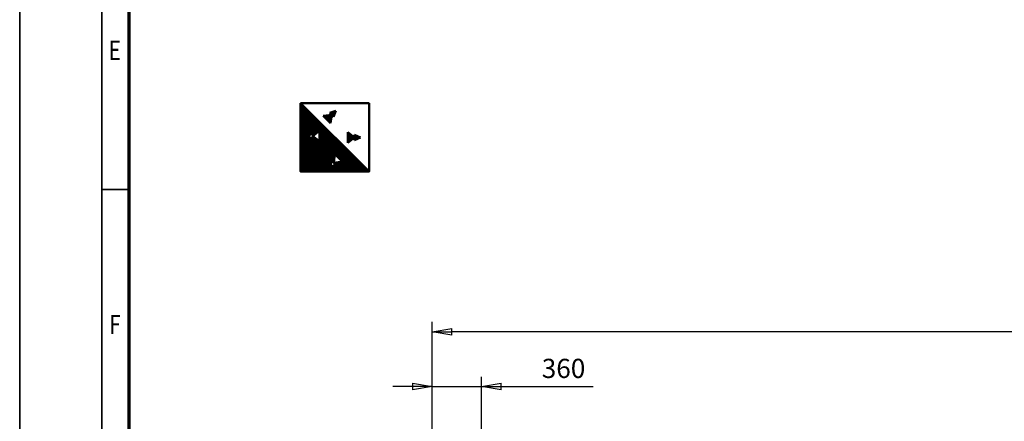
# Model space of a CAD drawing. Units: millimetres. Extents: x 0 to 25393, y 0 to 16800.
# Drawn here: x 0 to 7186, y 4709 to 7638 of the extents above; entities that cross this region are included whole.
import ezdxf
from ezdxf.enums import TextEntityAlignment as Align

# ---------------------------------------------------------------- set-up
doc = ezdxf.new("R2010")
doc.units = ezdxf.units.MM
doc.header["$MEASUREMENT"] = 0
for name, color, linetype, lineweight in [('(1) Shape lines', 7, 'Continuous', 35), ('(6) Dimensions', 7, 'Continuous', 35), ('(8) Hatches', 7, 'Continuous', 35), ('(9) Sheet', 7, 'Continuous', 35)]:
    doc.layers.add(name, color=color, linetype=linetype, lineweight=lineweight)
doc.styles.add('Arial', font='ARIAL.TTF')
doc.dimstyles.new('Vertex Style', dxfattribs={"dimscale": 40, "dimtxt": 0.18, "dimasz": 3.6, "dimexe": 1.8, "dimexo": 0.0625, "dimgap": 1.7, "dimtad": 1, "dimdec": 1, "dimdsep": 46, "dimtxsty": 'Arial', "dimblk1": 'CLOSED', "dimblk2": 'CLOSED', "dimsah": 1, "dimcen": 0.09, "dimdle": 1.8, "dimclrd": 9, "dimclre": 9, "dimadec": 1, "dimazin": 2, "dimtfac": 0.65, "dimtdec": 4, "dimtmove": 0, "dimatfit": 3, "dimfxl": 0, "dimtolj": 1, "dimtzin": 0, "dimlwd": 25, "dimlwe": 25, "dimarcsym": 0})

# ---------------------------------------------------------------- blocks, each defined once
blk = doc.blocks.new('_Closed')
at = {"color": 0, "linetype": 'ByBlock', "lineweight": -2}
for p, q in [((-1, 0.166667), (0, 0)), ((-1, 0.166667), (-1, -0.166667)), ((0, 0), (-1, -0.166667)), ((0, 0), (-1, 0))]:
    blk.add_line(p, q, dxfattribs=at)
blk = doc.blocks.new('*D53')
at = {"layer": '(6) Dimensions', "color": 9, "lineweight": 25}
for p, q in [((3010.1, 3382), (3010.1, 5034)), ((3370.1, 3482), (3370.1, 5034)), ((2866.1, 4962), (2722.1, 4962)), ((3010.1, 4962), (3370.1, 4962)), ((3370.1, 4962), (4184.5, 4962)), ((3514.1, 4962), (3658.1, 4962))]:
    blk.add_line(p, q, dxfattribs=at)
at = {"layer": 'Defpoints', "color": 0}
for p in [(3370.1, 4962), (3370.1, 3362), (3010.1, 3262)]:
    blk.add_point(p, dxfattribs=at)
at = {"layer": '(6) Dimensions', "color": 9, "lineweight": 25, "xscale": 144, "yscale": 144, "zscale": 144}
blk.add_blockref('_Closed', (3010.1, 4962), dxfattribs=at)
at = {"layer": '(6) Dimensions', "color": 9, "lineweight": 25, "xscale": 144, "yscale": 144, "zscale": 144, "rotation": 180}
blk.add_blockref('_Closed', (3370.1, 4962), dxfattribs=at)
at = {"layer": '(6) Dimensions', "color": 0, "lineweight": 35, "insert": (3969.1, 5094.7), "char_height": 140, "attachment_point": 5, "style": 'Arial'}
blk.add_mtext('\\A1;360', dxfattribs=at)
blk = doc.blocks.new('*D54')
at = {"layer": '(6) Dimensions', "color": 9, "lineweight": 25}
for p, q in [((3010.1, 3382), (3010.1, 5434)), ((14129.9, 3382), (14129.9, 5434)), ((13985.9, 5362), (3154.1, 5362))]:
    blk.add_line(p, q, dxfattribs=at)
at = {"layer": 'Defpoints', "color": 0}
for p in [(3010.1, 5362), (3010.1, 3262), (14129.9, 3262)]:
    blk.add_point(p, dxfattribs=at)
at = {"layer": '(6) Dimensions', "color": 9, "lineweight": 25, "xscale": 144, "yscale": 144, "zscale": 144}
for p, rotation in [((3010.1, 5362), 180), ((14129.9, 5362), 360)]:
    blk.add_blockref('_Closed', p, dxfattribs=dict(at, rotation=rotation))
at = {"layer": '(6) Dimensions', "color": 0, "lineweight": 35, "insert": (7789.9, 5494.7), "char_height": 140, "attachment_point": 5, "style": 'Arial'}
blk.add_mtext('\\A1;12720', dxfattribs=at)
blk = doc.blocks.new('GROUP_0_bb67c85c-6033-4495-83b4-93667811fdbc')
at = {"layer": '(9) Sheet', "color": 7, "lineweight": 35, "ltscale": 120}
for p, q in [((0, 16800), (0, 0)), ((600, 16600), (600, 200)), ((800, 6400), (600, 6400))]:
    blk.add_line(p, q, dxfattribs=at)
at = {"layer": '(9) Sheet', "color": 7, "lineweight": 70, "ltscale": 120}
blk.add_line((800, 400), (800, 16402), dxfattribs=at)
at = {"layer": '(9) Sheet', "color": 7, "lineweight": 35, "style": 'Arial', "width": 0.8}
for s, p in [('E', (648.8, 7301.2)), ('F', (653.2, 5301.2))]:
    blk.add_text(s, height=140, dxfattribs=at).set_placement(p, align=Align.BOTTOM_LEFT)
blk = doc.blocks.new('HATCH_22_b4cc9d4b-02d9-448f-9181-c7f4558520ad')
at = {"layer": '(8) Hatches', "color": 0, "lineweight": 9}
for p, q in [((2444, 6759.7), (2444, 6797.5)), ((2448, 6761.5), (2448, 6795.7)), ((2452, 6763.2), (2452, 6793.9)), ((2456, 6765), (2456, 6792.2)), ((2460, 6766.8), (2460, 6790.4)), ((2464, 6768.5), (2464, 6788.6)), ((2468, 6770.3), (2468, 6786.9)), ((2472, 6772), (2472, 6785.1)), ((2476, 6773.8), (2476, 6783.4)), ((2480, 6775.6), (2480, 6781.6)), ((2484, 6777.3), (2484, 6779.8))]:
    blk.add_line(p, q, dxfattribs=at)
blk = doc.blocks.new('HATCH_23_83cc5cb0-5b9a-4cc8-8eb9-f94770c9c7e6')
at = {"layer": '(8) Hatches', "color": 0, "lineweight": 9}
for p, q in [((2396, 6741.3), (2396, 6815.9)), ((2400, 6744.4), (2400, 6812.7)), ((2404, 6747.6), (2404, 6809.6)), ((2408, 6750.7), (2408, 6806.4)), ((2412, 6753.9), (2412, 6803.3)), ((2416, 6757), (2416, 6800.2)), ((2420, 6760.2), (2420, 6797)), ((2424, 6763.3), (2424, 6793.9)), ((2428, 6766.4), (2428, 6790.7)), ((2432, 6769.6), (2432, 6787.6)), ((2436, 6772.7), (2436, 6784.4)), ((2440, 6775.9), (2440, 6781.3))]:
    blk.add_line(p, q, dxfattribs=at)
blk = doc.blocks.new('HATCH_24_f8bb7b3f-4b1d-41ea-b5af-47057553cdb5')
at = {"layer": '(8) Hatches', "color": 0, "lineweight": 9}
for p, q in [((2216, 6937), (2216, 6938.1)), ((2220, 6932.9), (2220, 6938.5)), ((2224, 6928.7), (2224, 6938.9)), ((2228, 6924.6), (2228, 6939.3)), ((2232, 6920.4), (2232, 6939.7)), ((2236, 6916.3), (2236, 6940.1)), ((2240, 6912.2), (2240, 6940.5)), ((2244, 6908), (2244, 6940.9)), ((2248, 6903.9), (2248, 6941.4)), ((2252, 6899.7), (2252, 6941.8)), ((2256, 6895.6), (2256, 6942.2)), ((2260, 6891.5), (2260, 6942.6)), ((2264, 6887.3), (2264, 6943)), ((2268, 6883.2), (2268, 6943.4)), ((2272, 6907.6), (2272, 6943.8)), ((2276, 6936.6), (2276, 6944.2))]:
    blk.add_line(p, q, dxfattribs=at)
blk = doc.blocks.new('HATCH_25_5651cc59-f729-41d2-8192-5ecc5dd3ae95')
at = {"layer": '(8) Hatches', "color": 0, "lineweight": 9}
for p, q in [((2300, 6954.2), (2300, 6971.4)), ((2304, 6964), (2304, 6972.9)), ((2308, 6973.8), (2308, 6974.4)), ((2264, 6957.8), (2264, 6958.1)), ((2268, 6953.7), (2268, 6959.6)), ((2272, 6949.6), (2272, 6961.1)), ((2276, 6945.4), (2276, 6962.6)), ((2280, 6941.3), (2280, 6964)), ((2284, 6937.1), (2284, 6965.5)), ((2288, 6933), (2288, 6967)), ((2292, 6934.7), (2292, 6968.5)), ((2296, 6944.4), (2296, 6969.9))]:
    blk.add_line(p, q, dxfattribs=at)
blk = doc.blocks.new('HATCH_26_ec73ab99-4203-4aa0-86af-e76f840b14f2')
at = {"layer": '(8) Hatches', "color": 0, "lineweight": 9}
for p, q in [((2052, 6530), (2052, 7028)), ((2056, 6530), (2056, 7024)), ((2060, 6530), (2060, 7020)), ((2064, 6530), (2064, 7016)), ((2068, 6530), (2068, 7012)), ((2072, 6530), (2072, 7008)), ((2076, 6530), (2076, 7004)), ((2080, 6530), (2080, 7000)), ((2084, 6530), (2084, 6996)), ((2088, 6530), (2088, 6992)), ((2092, 6530), (2092, 6988)), ((2096, 6530), (2096, 6984)), ((2100, 6791.3), (2100, 6980)), ((2104, 6793.1), (2104, 6976)), ((2108, 6794.8), (2108, 6972)), ((2112, 6796.6), (2112, 6968)), ((2116, 6798.4), (2116, 6964)), ((2120, 6800.1), (2120, 6960)), ((2124, 6801.9), (2124, 6956)), ((2128, 6803.7), (2128, 6952)), ((2132, 6805.4), (2132, 6948)), ((2136, 6807.2), (2136, 6944)), ((2140, 6808.9), (2140, 6940)), ((2144, 6792.9), (2144, 6936)), ((2148, 6796.1), (2148, 6932)), ((2152, 6799.2), (2152, 6928)), ((2156, 6802.4), (2156, 6924)), ((2160, 6805.5), (2160, 6920)), ((2164, 6808.6), (2164, 6916)), ((2168, 6811.8), (2168, 6912)), ((2172, 6814.9), (2172, 6908)), ((2176, 6818.1), (2176, 6904)), ((2180, 6821.2), (2180, 6900)), ((2184, 6824.4), (2184, 6896)), ((2188, 6827.5), (2188, 6892)), ((2192, 6530), (2192, 6888)), ((2196, 6530), (2196, 6884)), ((2200, 6530), (2200, 6880)), ((2204, 6530), (2204, 6876)), ((2208, 6530), (2208, 6872)), ((2212, 6530), (2212, 6868)), ((2216, 6530), (2216, 6864)), ((2220, 6530), (2220, 6860)), ((2224, 6530), (2224, 6856)), ((2228, 6530), (2228, 6852)), ((2232, 6530), (2232, 6848)), ((2236, 6530), (2236, 6844)), ((2240, 6530), (2240, 6840)), ((2244, 6530), (2244, 6836)), ((2248, 6530), (2248, 6832)), ((2252, 6530), (2252, 6828)), ((2100, 6530), (2100, 6788.4)), ((2104, 6530), (2104, 6786.7)), ((2108, 6530), (2108, 6784.9)), ((2112, 6530), (2112, 6783.2)), ((2116, 6530), (2116, 6781.4)), ((2120, 6530), (2120, 6779.6)), ((2124, 6530), (2124, 6777.9)), ((2128, 6530), (2128, 6776.1)), ((2132, 6530), (2132, 6774.4)), ((2136, 6530), (2136, 6772.6)), ((2140, 6530), (2140, 6770.8)), ((2144, 6530), (2144, 6786.9)), ((2148, 6530), (2148, 6783.7)), ((2152, 6530), (2152, 6780.6)), ((2156, 6530), (2156, 6777.4)), ((2160, 6530), (2160, 6774.3)), ((2164, 6530), (2164, 6771.1)), ((2168, 6530), (2168, 6768)), ((2172, 6530), (2172, 6764.9)), ((2176, 6530), (2176, 6761.7)), ((2180, 6530), (2180, 6758.6)), ((2184, 6530), (2184, 6755.4)), ((2256, 6530), (2256, 6824)), ((2260, 6530), (2260, 6820)), ((2264, 6568.2), (2264, 6816)), ((2268, 6579), (2268, 6812)), ((2272, 6589.8), (2272, 6808)), ((2276, 6600.7), (2276, 6804)), ((2280, 6606.7), (2280, 6800)), ((2284, 6602.9), (2284, 6796)), ((2288, 6599), (2288, 6792)), ((2292, 6595.1), (2292, 6788)), ((2296, 6629.5), (2296, 6784)), ((2300, 6655.5), (2300, 6780)), ((2304, 6651.7), (2304, 6776)), ((2308, 6647.8), (2308, 6772)), ((2312, 6644), (2312, 6768)), ((2316, 6640.1), (2316, 6764)), ((2320, 6636.2), (2320, 6760)), ((2324, 6632.4), (2324, 6756)), ((2188, 6530), (2188, 6752.3)), ((2328, 6628.5), (2328, 6752)), ((2332, 6624.6), (2332, 6748)), ((2336, 6620.8), (2336, 6744)), ((2340, 6616.9), (2340, 6740)), ((2344, 6613.1), (2344, 6736)), ((2348, 6609.2), (2348, 6732)), ((2352, 6605.3), (2352, 6728)), ((2356, 6530), (2356, 6724)), ((2360, 6530), (2360, 6720)), ((2364, 6530), (2364, 6716)), ((2368, 6530), (2368, 6712)), ((2372, 6530), (2372, 6708)), ((2376, 6530), (2376, 6704)), ((2380, 6530), (2380, 6700)), ((2384, 6530), (2384, 6696)), ((2388, 6530), (2388, 6692)), ((2392, 6530), (2392, 6688)), ((2396, 6530), (2396, 6684)), ((2400, 6530), (2400, 6680)), ((2404, 6530), (2404, 6676)), ((2408, 6530), (2408, 6672)), ((2412, 6530), (2412, 6668)), ((2416, 6530), (2416, 6664)), ((2420, 6530), (2420, 6660)), ((2424, 6530), (2424, 6656)), ((2428, 6530), (2428, 6652)), ((2432, 6530), (2432, 6648)), ((2436, 6530), (2436, 6644)), ((2440, 6530), (2440, 6640)), ((2444, 6530), (2444, 6636)), ((2448, 6530), (2448, 6632)), ((2452, 6530), (2452, 6628)), ((2456, 6530), (2456, 6624)), ((2460, 6530), (2460, 6620)), ((2464, 6530), (2464, 6616)), ((2468, 6530), (2468, 6612)), ((2264, 6530), (2264, 6564.2)), ((2268, 6530), (2268, 6565.8)), ((2272, 6530), (2272, 6567.5)), ((2276, 6530), (2276, 6569.1)), ((2280, 6530), (2280, 6570.7)), ((2284, 6530), (2284, 6572.4)), ((2288, 6530), (2288, 6574)), ((2292, 6530), (2292, 6575.7)), ((2296, 6591.3), (2296, 6595.2)), ((2296, 6530), (2296, 6577.3)), ((2300, 6587.4), (2300, 6595.8)), ((2300, 6530), (2300, 6578.9)), ((2304, 6583.6), (2304, 6596.3)), ((2304, 6530), (2304, 6580.6)), ((2308, 6530), (2308, 6596.9)), ((2312, 6530), (2312, 6597.4)), ((2316, 6530), (2316, 6598)), ((2320, 6530), (2320, 6598.5)), ((2324, 6530), (2324, 6599.1)), ((2328, 6530), (2328, 6599.6)), ((2332, 6530), (2332, 6600.2)), ((2336, 6530), (2336, 6600.7)), ((2340, 6530), (2340, 6601.3)), ((2344, 6530), (2344, 6601.8)), ((2348, 6530), (2348, 6602.4)), ((2352, 6530), (2352, 6602.9)), ((2472, 6530), (2472, 6608)), ((2476, 6530), (2476, 6604)), ((2480, 6530), (2480, 6600)), ((2484, 6530), (2484, 6596)), ((2488, 6530), (2488, 6592)), ((2492, 6530), (2492, 6588)), ((2496, 6530), (2496, 6584)), ((2500, 6530), (2500, 6580)), ((2504, 6530), (2504, 6576)), ((2508, 6530), (2508, 6572)), ((2512, 6530), (2512, 6568)), ((2516, 6530), (2516, 6564)), ((2520, 6530), (2520, 6560)), ((2524, 6530), (2524, 6556)), ((2528, 6530), (2528, 6552)), ((2532, 6530), (2532, 6548)), ((2536, 6530), (2536, 6544)), ((2540, 6530), (2540, 6540)), ((2544, 6530), (2544, 6536)), ((2548, 6530), (2548, 6532))]:
    blk.add_line(p, q, dxfattribs=at)
blk = doc.blocks.new('GROUP_8_794fc424-5dde-4284-ada0-552d40a4f301')
at = {"layer": '(1) Shape lines', "color": 7, "linetype": 'Continuous', "lineweight": 50, "ltscale": 120}
for p, q in [((2050, 7030), (2550, 7030)), ((2550, 6530), (2050, 7030)), ((2263.8, 6958.1), (2308.3, 6974.5)), ((2290.3, 6930.6), (2308.3, 6974.5)), ((2277.1, 6944.3), (2215.1, 6938)), ((2215.1, 6938), (2241.8, 6910.3)), ((2268.6, 6882.6), (2241.8, 6910.3)), ((2263.8, 6958.1), (2277.1, 6944.3)), ((2277.1, 6944.3), (2268.6, 6882.6)), ((2290.3, 6930.6), (2277.1, 6944.3)), ((2140.1, 6789.9), (2189.1, 6828.4)), ((2189.1, 6828.4), (2189.1, 6789.9)), ((2140.1, 6809), (2096.7, 6789.9)), ((2140.1, 6770.8), (2096.7, 6789.9)), ((2140.1, 6809), (2140.1, 6789.9)), ((2140.1, 6770.8), (2140.1, 6789.9)), ((2140.1, 6789.9), (2189.1, 6751.4)), ((2189.1, 6751.4), (2189.1, 6789.9)), ((2394.4, 6817.1), (2394.4, 6778.6)), ((2443.4, 6778.6), (2394.4, 6817.1)), ((2394.4, 6740.1), (2394.4, 6778.6)), ((2443.4, 6778.6), (2394.4, 6740.1)), ((2443.4, 6797.7), (2443.4, 6778.6)), ((2443.4, 6797.7), (2486.9, 6778.6)), ((2443.4, 6759.5), (2443.4, 6778.6)), ((2443.4, 6759.5), (2486.9, 6778.6)), ((2292.4, 6594.7), (2298.8, 6656.7)), ((2298.8, 6656.7), (2326.5, 6630)), ((2354.2, 6603.2), (2326.5, 6630)), ((2278.7, 6608), (2262.3, 6563.5)), ((2306.2, 6581.5), (2262.3, 6563.5)), ((2278.7, 6608), (2292.4, 6594.7)), ((2292.4, 6594.7), (2354.2, 6603.2)), ((2306.2, 6581.5), (2292.4, 6594.7))]:
    blk.add_line(p, q, dxfattribs=at)
blk.add_lwpolyline([(2550, 7030), (2550, 6530), (2050, 6530), (2050, 7030)], dxfattribs=at)
at = {"layer": '(8) Hatches', "color": 7, "linetype": 'ByBlock'}
for name in ['HATCH_26_ec73ab99-4203-4aa0-86af-e76f840b14f2', 'HATCH_25_5651cc59-f729-41d2-8192-5ecc5dd3ae95', 'HATCH_24_f8bb7b3f-4b1d-41ea-b5af-47057553cdb5', 'HATCH_23_83cc5cb0-5b9a-4cc8-8eb9-f94770c9c7e6', 'HATCH_22_b4cc9d4b-02d9-448f-9181-c7f4558520ad']:
    blk.add_blockref(name, (0, 0), dxfattribs=at)

msp = doc.modelspace()

# ---------------------------------------------------------------- block references
at = {"color": 7, "linetype": 'ByBlock'}
for name in ['GROUP_0_bb67c85c-6033-4495-83b4-93667811fdbc', 'GROUP_8_794fc424-5dde-4284-ada0-552d40a4f301']:
    msp.add_blockref(name, (0, 0), dxfattribs=at)

# ---------------------------------------------------------------- dimensions: what is measured, and where the dimension line sits
at = {"layer": '(6) Dimensions', "color": 7, "lineweight": 35}
for base, p1, p2, override, picture, middle in [((3010.1, 5362), (14129.9, 3262), (3010.1, 3262), {"dimtxt": 3.5, "dimexo": 3, "dimgap": 1.53125, "dimdec": 0, "dimlfac": 1.143906, "dimtxsty": 'Arial', "dimcen": 0}, '*D54', (7789.9, 5362)), ((3370.1, 4962), (3010.1, 3262), (3370.1, 3362), {"dimtxt": 3.5, "dimexo": 3, "dimgap": 1.53125, "dimdec": 0, "dimtxsty": 'Arial', "dimcen": 0}, '*D53', (3969.1, 4962))]:
    dim = msp.add_linear_dim(base=base, p1=p1, p2=p2, dimstyle='Vertex Style', override=override, dxfattribs=at)
    dim.commit()
    dim.dimension.update_dxf_attribs({"geometry": picture, "text_midpoint": middle, "dimtype": 160})

doc.saveas('drawing.dxf')
